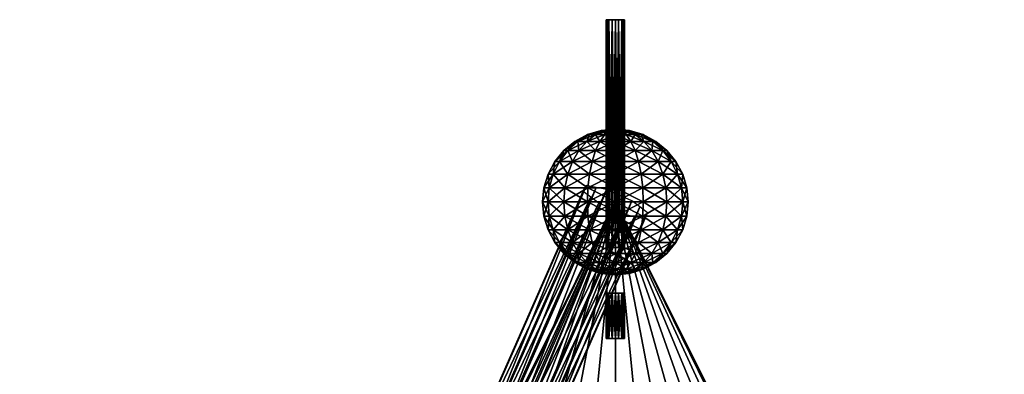
# Model space of a CAD drawing. Extents: x -57 to 57, y -4 to 105.
# Drawn here: x -16 to 11, y 95 to 105 of the extents above; entities that cross this region are included whole.
import ezdxf

# ---------------------------------------------------------------- set-up
doc = ezdxf.new("R2010")
doc.units = 0
doc.header["$MEASUREMENT"] = 0
doc.layers.add('10', color=7, linetype='CONTINUOUS')

msp = doc.modelspace()

# ---------------------------------------------------------------- linework, layer by layer
at = {"layer": '10', "color": 15, "linetype": 'Continuous'}
msp.add_lwpolyline([(-50, 0), (-36.455, 10), (-12.432, 20), (10.766, 30), (24.575, 40), (25, 50), (16.092, 60), (4.735, 70), (-3.42, 80), (-4.096, 90), (0, 100)], dxfattribs=at)

# ---------------------------------------------------------------- meshes
at = {"layer": '10', "color": 175}
mesh = msp.add_polyface(dxfattribs=at)
corners = [(-0.25, 98.75), (-0.213, 98.75, 0.088), (-0.177, 98.75, 0.177), (-0.088, 98.75, 0.213), (0, 98.75, 0.25), (0.088, 98.75, 0.213), (0.177, 98.75, 0.177), (0.213, 98.75, 0.088), (0.25, 98.75), (0.213, 98.75, -0.088), (0.177, 98.75, -0.177), (0.088, 98.75, -0.213), (0, 98.75, -0.25), (-0.088, 98.75, -0.213), (-0.177, 98.75, -0.177), (-0.213, 98.75, -0.088), (-0.25, 98.75), (-0.25, 105), (-0.213, 105, 0.088), (-0.177, 105, 0.177), (-0.088, 105, 0.213), (0, 105, 0.25), (0.088, 105, 0.213), (0.177, 105, 0.177), (0.213, 105, 0.088), (0.25, 105), (0.213, 105, -0.088), (0.177, 105, -0.177), (0.088, 105, -0.213), (0, 105, -0.25), (-0.088, 105, -0.213), (-0.177, 105, -0.177), (-0.213, 105, -0.088), (-0.25, 105)]
mesh.append_faces([[corners[k] for k in face] for face in [(0, 18, 1), (1, 19, 2), (2, 20, 3), (3, 21, 4), (4, 22, 5), (5, 23, 6), (6, 24, 7), (7, 25, 8), (8, 26, 9), (9, 27, 10), (10, 28, 11), (11, 29, 12), (12, 30, 13), (13, 31, 14), (14, 32, 15), (15, 33, 16)]], dxfattribs={"vtx0": -1, "color": 175})
mesh.append_faces([[corners[k] for k in face] for face in [(0, 17, 18), (1, 18, 19), (2, 19, 20), (3, 20, 21), (4, 21, 22), (5, 22, 23), (6, 23, 24), (7, 24, 25), (8, 25, 26), (9, 26, 27), (10, 27, 28), (11, 28, 29), (12, 29, 30), (13, 30, 31), (14, 31, 32), (15, 32, 33)]], dxfattribs={"vtx2": -1, "color": 175})
at = {"layer": '10', "color": 2}
mesh = msp.add_polyface(dxfattribs=at)
corners = [(0, 102), (0, 102), (0, 101.962, -0.39), (0, 102), (-0.149, 101.962, -0.36), (-0.293, 101.848, -0.707), (0, 101.848, -0.765), (-0.425, 101.663, -1.027), (0, 101.663, -1.111), (-0.541, 101.414, -1.307), (0, 101.414, -1.414), (-0.636, 101.111, -1.536), (0, 101.111, -1.663), (-0.707, 100.765, -1.707), (0, 100.765, -1.848), (-0.751, 100.39, -1.812), (0, 100.39, -1.962), (-0.765, 100, -1.848), (0, 100, -2), (0, 102), (-0.276, 101.962, -0.276), (-0.541, 101.848, -0.541), (-0.786, 101.663, -0.786), (-1, 101.414, -1), (0, 102), (-0.36, 101.962, -0.149), (-0.707, 101.848, -0.293), (0, 102), (-0.39, 101.962), (-0.765, 101.848), (0, 102), (-0.36, 101.962, 0.149), (-0.707, 101.848, 0.293), (0, 102), (-0.276, 101.962, 0.276), (-0.541, 101.848, 0.541), (-0.786, 101.663, 0.786), (0, 102), (-0.149, 101.962, 0.36), (-0.293, 101.848, 0.707), (-0.425, 101.663, 1.027), (-0.541, 101.414, 1.307), (-1, 101.414, 1), (-0.636, 101.111, 1.536), (0, 101.962, 0.39), (0, 101.848, 0.765), (0, 101.663, 1.111), (0, 101.414, 1.414), (0, 101.111, 1.663), (0, 100.765, 1.848), (-0.707, 100.765, 1.707), (0, 100.39, 1.962), (-0.751, 100.39, 1.812), (0, 100, 2), (-0.765, 100, 1.848)]
mesh.append_faces([[corners[k] for k in face] for face in [(1, 4, 2), (2, 5, 6), (6, 7, 8), (8, 9, 10), (10, 11, 12), (12, 13, 14), (14, 15, 16), (16, 17, 18), (3, 20, 4), (4, 21, 5), (5, 22, 7), (7, 23, 9), (19, 25, 20), (20, 26, 21), (24, 28, 25), (25, 29, 26), (27, 31, 28), (28, 32, 29), (30, 34, 31), (31, 35, 32), (33, 38, 34), (34, 39, 35), (35, 40, 36), (37, 44, 38), (38, 45, 39), (39, 46, 40), (40, 47, 41), (41, 48, 43), (43, 49, 50), (50, 51, 52), (52, 53, 54)]], dxfattribs={"vtx0": -1, "color": 2})
mesh.append_faces([[corners[k] for k in face] for face in [(0, 1, 2), (1, 3, 4), (2, 4, 5), (6, 5, 7), (8, 7, 9), (10, 9, 11), (12, 11, 13), (14, 13, 15), (16, 15, 17), (3, 19, 20), (4, 20, 21), (5, 21, 22), (19, 24, 25), (20, 25, 26), (24, 27, 28), (25, 28, 29), (27, 30, 31), (28, 31, 32), (30, 33, 34), (31, 34, 35), (32, 35, 36), (33, 37, 38), (34, 38, 39), (35, 39, 40), (36, 40, 41), (42, 41, 43), (38, 44, 45), (39, 45, 46), (40, 46, 47), (41, 47, 48), (43, 48, 49), (50, 49, 51), (52, 51, 53)]], dxfattribs={"vtx2": -1, "color": 2})
mesh = msp.add_polyface(dxfattribs=at)
corners = [(0, 102), (0, 102), (0.36, 101.962, -0.149), (0.39, 101.962), (0.707, 101.848, -0.293), (0.765, 101.848), (0, 102), (0.276, 101.962, -0.276), (0.541, 101.848, -0.541), (0.786, 101.663, -0.786), (0, 102), (0.149, 101.962, -0.36), (0.293, 101.848, -0.707), (0.425, 101.663, -1.027), (0.541, 101.414, -1.307), (1, 101.414, -1), (0.636, 101.111, -1.536), (0, 101.962, -0.39), (0, 101.848, -0.765), (0, 101.663, -1.111), (0, 101.414, -1.414), (0, 101.111, -1.663), (0, 100.765, -1.848), (0.707, 100.765, -1.707), (0, 100.39, -1.962), (0.751, 100.39, -1.812), (0, 100, -2), (0.765, 100, -1.848), (0, 102), (0, 102), (0, 101.962, 0.39), (0, 102), (0.149, 101.962, 0.36), (0.293, 101.848, 0.707), (0, 101.848, 0.765), (0.425, 101.663, 1.027), (0, 101.663, 1.111), (0.541, 101.414, 1.307), (0, 101.414, 1.414), (0.636, 101.111, 1.536), (0, 101.111, 1.663), (0.707, 100.765, 1.707), (0, 100.765, 1.848), (0.751, 100.39, 1.812), (0, 100.39, 1.962), (0.765, 100, 1.848), (0, 100, 2), (0, 102), (0.276, 101.962, 0.276), (0.541, 101.848, 0.541), (0.786, 101.663, 0.786), (1, 101.414, 1), (0, 102), (0.36, 101.962, 0.149), (0.707, 101.848, 0.293)]
mesh.append_faces([[corners[k] for k in face] for face in [(0, 2, 3), (3, 4, 5), (1, 7, 2), (2, 8, 4), (6, 11, 7), (7, 12, 8), (8, 13, 9), (10, 17, 11), (11, 18, 12), (12, 19, 13), (13, 20, 14), (14, 21, 16), (16, 22, 23), (23, 24, 25), (25, 26, 27), (29, 32, 30), (30, 33, 34), (34, 35, 36), (36, 37, 38), (38, 39, 40), (40, 41, 42), (42, 43, 44), (44, 45, 46), (31, 48, 32), (32, 49, 33), (33, 50, 35), (35, 51, 37), (47, 53, 48), (48, 54, 49), (52, 3, 53), (53, 5, 54)]], dxfattribs={"vtx0": -1, "color": 2})
mesh.append_faces([[corners[k] for k in face] for face in [(0, 1, 2), (3, 2, 4), (1, 6, 7), (2, 7, 8), (4, 8, 9), (6, 10, 11), (7, 11, 12), (8, 12, 13), (9, 13, 14), (15, 14, 16), (11, 17, 18), (12, 18, 19), (13, 19, 20), (14, 20, 21), (16, 21, 22), (23, 22, 24), (25, 24, 26), (28, 29, 30), (29, 31, 32), (30, 32, 33), (34, 33, 35), (36, 35, 37), (38, 37, 39), (40, 39, 41), (42, 41, 43), (44, 43, 45), (31, 47, 48), (32, 48, 49), (33, 49, 50), (47, 52, 53), (48, 53, 54), (52, 0, 3), (53, 3, 5)]], dxfattribs={"vtx2": -1, "color": 2})
mesh = msp.add_polyface(dxfattribs=at)
corners = [(-0.425, 101.663, -1.027), (-0.786, 101.663, -0.786), (-1, 101.414, -1), (-0.541, 101.414, -1.307), (-1.176, 101.111, -1.176), (-0.636, 101.111, -1.536), (-1.307, 100.765, -1.307), (-0.707, 100.765, -1.707), (-1.387, 100.39, -1.387), (-0.751, 100.39, -1.812), (-1.414, 100, -1.414), (-0.765, 100, -1.848), (-0.541, 101.848, -0.541), (-0.707, 101.848, -0.293), (-1.027, 101.663, -0.425), (-1.307, 101.414, -0.541), (-1.536, 101.111, -0.636), (-1.707, 100.765, -0.707), (-1.812, 100.39, -0.751), (-1.848, 100, -0.765), (-0.765, 101.848), (-1.111, 101.663), (-1.414, 101.414), (-1.663, 101.111), (-1.848, 100.765), (-1.962, 100.39), (-2, 100), (-0.707, 101.848, 0.293), (-1.027, 101.663, 0.425), (-1.307, 101.414, 0.541), (-1.536, 101.111, 0.636), (-1.707, 100.765, 0.707), (-1.812, 100.39, 0.751), (-1.848, 100, 0.765), (-0.786, 101.663, 0.786), (-1, 101.414, 1), (-1.176, 101.111, 1.176), (-1.307, 100.765, 1.307), (-1.387, 100.39, 1.387), (-1.414, 100, 1.414), (-0.541, 101.414, 1.307), (-0.636, 101.111, 1.536), (-0.707, 100.765, 1.707), (-0.751, 100.39, 1.812), (-0.765, 100, 1.848)]
mesh.append_faces([[corners[k] for k in face] for face in [(3, 4, 5), (5, 6, 7), (7, 8, 9), (9, 10, 11), (12, 14, 1), (1, 15, 2), (2, 16, 4), (4, 17, 6), (6, 18, 8), (8, 19, 10), (13, 21, 14), (14, 22, 15), (15, 23, 16), (16, 24, 17), (17, 25, 18), (18, 26, 19), (20, 28, 21), (21, 29, 22), (22, 30, 23), (23, 31, 24), (24, 32, 25), (25, 33, 26), (27, 34, 28), (28, 35, 29), (29, 36, 30), (30, 37, 31), (31, 38, 32), (32, 39, 33), (34, 40, 35), (35, 41, 36), (36, 42, 37), (37, 43, 38), (38, 44, 39)]], dxfattribs={"vtx0": -1, "color": 2})
mesh.append_faces([[corners[k] for k in face] for face in [(0, 1, 2), (3, 2, 4), (5, 4, 6), (7, 6, 8), (9, 8, 10), (12, 13, 14), (1, 14, 15), (2, 15, 16), (4, 16, 17), (6, 17, 18), (8, 18, 19), (13, 20, 21), (14, 21, 22), (15, 22, 23), (16, 23, 24), (17, 24, 25), (18, 25, 26), (20, 27, 28), (21, 28, 29), (22, 29, 30), (23, 30, 31), (24, 31, 32), (25, 32, 33), (28, 34, 35), (29, 35, 36), (30, 36, 37), (31, 37, 38), (32, 38, 39), (36, 41, 42), (37, 42, 43), (38, 43, 44)]], dxfattribs={"vtx2": -1, "color": 2})
mesh = msp.add_polyface(dxfattribs=at)
corners = [(0.765, 101.848), (0.707, 101.848, -0.293), (1.027, 101.663, -0.425), (1.111, 101.663), (1.307, 101.414, -0.541), (1.414, 101.414), (1.536, 101.111, -0.636), (1.663, 101.111), (1.707, 100.765, -0.707), (1.848, 100.765), (1.812, 100.39, -0.751), (1.962, 100.39), (1.848, 100, -0.765), (2, 100), (0.786, 101.663, -0.786), (1, 101.414, -1), (1.176, 101.111, -1.176), (1.307, 100.765, -1.307), (1.387, 100.39, -1.387), (1.414, 100, -1.414), (0.541, 101.414, -1.307), (0.636, 101.111, -1.536), (0.707, 100.765, -1.707), (0.751, 100.39, -1.812), (0.765, 100, -1.848), (0.425, 101.663, 1.027), (0.786, 101.663, 0.786), (1, 101.414, 1), (0.541, 101.414, 1.307), (1.176, 101.111, 1.176), (0.636, 101.111, 1.536), (1.307, 100.765, 1.307), (0.707, 100.765, 1.707), (1.387, 100.39, 1.387), (0.751, 100.39, 1.812), (1.414, 100, 1.414), (0.765, 100, 1.848), (0.541, 101.848, 0.541), (0.707, 101.848, 0.293), (1.027, 101.663, 0.425), (1.307, 101.414, 0.541), (1.536, 101.111, 0.636), (1.707, 100.765, 0.707), (1.812, 100.39, 0.751), (1.848, 100, 0.765)]
mesh.append_faces([[corners[k] for k in face] for face in [(0, 2, 3), (3, 4, 5), (5, 6, 7), (7, 8, 9), (9, 10, 11), (11, 12, 13), (1, 14, 2), (2, 15, 4), (4, 16, 6), (6, 17, 8), (8, 18, 10), (10, 19, 12), (14, 20, 15), (15, 21, 16), (16, 22, 17), (17, 23, 18), (18, 24, 19), (28, 29, 30), (30, 31, 32), (32, 33, 34), (34, 35, 36), (37, 39, 26), (26, 40, 27), (27, 41, 29), (29, 42, 31), (31, 43, 33), (33, 44, 35), (38, 3, 39), (39, 5, 40), (40, 7, 41), (41, 9, 42), (42, 11, 43), (43, 13, 44)]], dxfattribs={"vtx0": -1, "color": 2})
mesh.append_faces([[corners[k] for k in face] for face in [(0, 1, 2), (3, 2, 4), (5, 4, 6), (7, 6, 8), (9, 8, 10), (11, 10, 12), (2, 14, 15), (4, 15, 16), (6, 16, 17), (8, 17, 18), (10, 18, 19), (16, 21, 22), (17, 22, 23), (18, 23, 24), (25, 26, 27), (28, 27, 29), (30, 29, 31), (32, 31, 33), (34, 33, 35), (37, 38, 39), (26, 39, 40), (27, 40, 41), (29, 41, 42), (31, 42, 43), (33, 43, 44), (38, 0, 3), (39, 3, 5), (40, 5, 7), (41, 7, 9), (42, 9, 11), (43, 11, 13)]], dxfattribs={"vtx2": -1, "color": 2})
at = {"layer": '10', "color": 15}
mesh = msp.add_polyface(dxfattribs=at)
corners = [(-0.801, 100.452, -0.392), (-4.333, 92.42, -2.423), (-4.035, 92.411, -2.669), (-0.524, 100.395, -0.65), (-3.737, 92.402, -2.915), (-0.247, 100.338, -0.908), (-3.375, 92.275, -2.9), (0.102, 100.183, -0.9), (-3.012, 92.148, -2.884), (0.452, 100.027, -0.892), (-2.798, 91.978, -2.617), (0.669, 99.863, -0.623), (-2.584, 91.808, -2.349), (0.886, 99.7, -0.353), (-2.643, 91.693, -1.986), (0.844, 99.624, 0.019), (-2.702, 91.579, -1.623), (0.801, 99.548, 0.392), (-3, 91.588, -1.378), (0.524, 99.605, 0.65), (-3.298, 91.597, -1.132), (0.247, 99.662, 0.908), (-3.66, 91.724, -1.147), (-0.102, 99.817, 0.9), (-4.023, 91.85, -1.162), (-0.452, 99.973, 0.892), (-4.237, 92.021, -1.43), (-0.669, 100.137, 0.623), (-4.451, 92.191, -1.697), (-0.886, 100.3, 0.353), (-4.392, 92.305, -2.06), (-0.844, 100.376, -0.019), (-4.333, 92.42, -2.423), (-0.801, 100.452, -0.392), (-5.028, 88.047, -4.794), (-4.71, 88.129, -4.996), (-4.334, 88.063, -4.951), (-3.958, 87.997, -4.906), (-3.745, 87.822, -4.641), (-5.422, 87.783, -4.263), (-5.347, 87.965, -4.593)]
mesh.append_faces([[corners[k] for k in face] for face in [(0, 2, 3), (3, 4, 5), (5, 6, 7), (7, 8, 9), (9, 10, 11), (11, 12, 13), (13, 14, 15), (15, 16, 17), (17, 18, 19), (19, 20, 21), (21, 22, 23), (23, 24, 25), (25, 26, 27), (27, 28, 29), (29, 30, 31), (31, 32, 33), (1, 34, 2), (2, 35, 4), (4, 36, 6), (6, 37, 8), (8, 38, 10), (28, 39, 30), (30, 40, 32)]], dxfattribs={"vtx0": -1, "color": 15})
mesh.append_faces([[corners[k] for k in face] for face in [(0, 1, 2), (3, 2, 4), (5, 4, 6), (7, 6, 8), (9, 8, 10), (11, 10, 12), (13, 12, 14), (15, 14, 16), (17, 16, 18), (19, 18, 20), (21, 20, 22), (23, 22, 24), (25, 24, 26), (27, 26, 28), (29, 28, 30), (31, 30, 32)]], dxfattribs={"vtx2": -1, "color": 15})
at = {"layer": '10', "color": 135}
mesh = msp.add_polyface(dxfattribs=at)
corners = [(0, 100), (-50, 0), (0, 0), (0, 100), (-49.039, 0, 9.755), (0, 0), (0, 100), (-46.194, 0, 19.134), (0, 0), (0, 100), (-41.573, 0, 27.779), (0, 0), (0, 100), (-35.355, 0, 35.355), (0, 0), (0, 100), (-27.778, 0, 41.574), (0, 0), (0, 100), (-19.134, 0, 46.194), (0, 0), (0, 100), (-9.754, 0, 49.039), (0, 0), (0, 100), (0, 0, 50), (0, 0), (0, 100), (9.755, 0, 49.039), (0, 0), (0, 100), (19.134, 0, 46.194), (0, 0), (0, 100), (27.779, 0, 41.573), (0, 0), (0, 100), (35.355, 0, 35.355), (0, 0), (0, 100), (41.574, 0, 27.778), (0, 0), (0, 100), (46.194, 0, 19.134), (0, 0), (0, 100), (49.039, 0, 9.754), (0, 0), (0, 100), (50, 0), (0, 0), (0, 100), (49.039, 0, -9.755), (0, 0), (0, 100), (46.194, 0, -19.134), (0, 0), (0, 100), (41.573, 0, -27.779), (0, 0), (0, 100), (35.355, 0, -35.355), (0, 0), (0, 100), (27.778, 0, -41.574), (0, 0), (0, 100), (19.134, 0, -46.194), (0, 0), (0, 100), (9.754, 0, -49.039), (0, 0), (0, 100), (0, 0, -50), (0, 0), (0, 100), (-9.755, 0, -49.039), (0, 0), (0, 100), (-19.134, 0, -46.194), (0, 0), (0, 100), (-27.779, 0, -41.573), (0, 0), (0, 100), (-35.355, 0, -35.355), (0, 0), (0, 100), (-41.574, 0, -27.778), (0, 0), (0, 100), (-46.194, 0, -19.134), (0, 0), (0, 100), (-49.039, 0, -9.754), (0, 0), (0, 100), (-50, 0), (0, 0)]
mesh.append_faces([[corners[k] for k in face] for face in [(0, 4, 1), (1, 5, 2), (3, 7, 4), (4, 8, 5), (6, 10, 7), (7, 11, 8), (9, 13, 10), (10, 14, 11), (12, 16, 13), (13, 17, 14), (15, 19, 16), (16, 20, 17), (18, 22, 19), (19, 23, 20), (21, 25, 22), (22, 26, 23), (24, 28, 25), (25, 29, 26), (27, 31, 28), (28, 32, 29), (30, 34, 31), (31, 35, 32), (33, 37, 34), (34, 38, 35), (36, 40, 37), (37, 41, 38), (39, 43, 40), (40, 44, 41), (42, 46, 43), (43, 47, 44), (45, 49, 46), (46, 50, 47), (48, 52, 49), (49, 53, 50), (51, 55, 52), (52, 56, 53), (54, 58, 55), (55, 59, 56), (57, 61, 58), (58, 62, 59), (60, 64, 61), (61, 65, 62), (63, 67, 64), (64, 68, 65), (66, 70, 67), (67, 71, 68), (69, 73, 70), (70, 74, 71), (72, 76, 73), (73, 77, 74), (75, 79, 76), (76, 80, 77), (78, 82, 79), (79, 83, 80), (81, 85, 82), (82, 86, 83), (84, 88, 85), (85, 89, 86), (87, 91, 88), (88, 92, 89), (90, 94, 91), (91, 95, 92), (93, 97, 94), (94, 98, 95)]], dxfattribs={"vtx0": -1, "color": 135})
mesh.append_faces([[corners[k] for k in face] for face in [(0, 3, 4), (1, 4, 5), (3, 6, 7), (4, 7, 8), (6, 9, 10), (7, 10, 11), (9, 12, 13), (10, 13, 14), (12, 15, 16), (13, 16, 17), (15, 18, 19), (16, 19, 20), (18, 21, 22), (19, 22, 23), (21, 24, 25), (22, 25, 26), (24, 27, 28), (25, 28, 29), (27, 30, 31), (28, 31, 32), (30, 33, 34), (31, 34, 35), (33, 36, 37), (34, 37, 38), (36, 39, 40), (37, 40, 41), (39, 42, 43), (40, 43, 44), (42, 45, 46), (43, 46, 47), (45, 48, 49), (46, 49, 50), (48, 51, 52), (49, 52, 53), (51, 54, 55), (52, 55, 56), (54, 57, 58), (55, 58, 59), (57, 60, 61), (58, 61, 62), (60, 63, 64), (61, 64, 65), (63, 66, 67), (64, 67, 68), (66, 69, 70), (67, 70, 71), (69, 72, 73), (70, 73, 74), (72, 75, 76), (73, 76, 77), (75, 78, 79), (76, 79, 80), (78, 81, 82), (79, 82, 83), (81, 84, 85), (82, 85, 86), (84, 87, 88), (85, 88, 89), (87, 90, 91), (88, 91, 92), (90, 93, 94), (91, 94, 95), (93, 96, 97), (94, 97, 98)]], dxfattribs={"vtx2": -1, "color": 135})
at = {"layer": '10', "color": 2}
mesh = msp.add_polyface(dxfattribs=at)
corners = [(-0.765, 100, -1.848), (-1.414, 100, -1.414), (-1.387, 99.61, -1.387), (-0.751, 99.61, -1.812), (-1.307, 99.235, -1.307), (-0.707, 99.235, -1.707), (-1.176, 98.889, -1.176), (-0.636, 98.889, -1.536), (-1, 98.586, -1), (-0.541, 98.586, -1.307), (-0.786, 98.337, -0.786), (-1.848, 100, -0.765), (-1.812, 99.61, -0.751), (-1.707, 99.235, -0.707), (-1.536, 98.889, -0.636), (-1.307, 98.586, -0.541), (-1.027, 98.337, -0.425), (-0.707, 98.152, -0.293), (-2, 100), (-1.962, 99.61), (-1.848, 99.235), (-1.663, 98.889), (-1.414, 98.586), (-1.111, 98.337), (-0.765, 98.152), (-1.848, 100, 0.765), (-1.812, 99.61, 0.751), (-1.707, 99.235, 0.707), (-1.536, 98.889, 0.636), (-1.307, 98.586, 0.541), (-1.027, 98.337, 0.425), (-0.707, 98.152, 0.293), (-1.414, 100, 1.414), (-1.387, 99.61, 1.387), (-1.307, 99.235, 1.307), (-1.176, 98.889, 1.176), (-1, 98.586, 1), (-0.786, 98.337, 0.786), (-0.541, 98.152, 0.541), (-0.765, 100, 1.848), (-0.751, 99.61, 1.812), (-0.707, 99.235, 1.707), (-0.636, 98.889, 1.536), (-0.541, 98.586, 1.307), (-0.425, 98.337, 1.027)]
mesh.append_faces([[corners[k] for k in face] for face in [(0, 2, 3), (3, 4, 5), (5, 6, 7), (1, 12, 2), (2, 13, 4), (4, 14, 6), (6, 15, 8), (8, 16, 10), (11, 19, 12), (12, 20, 13), (13, 21, 14), (14, 22, 15), (15, 23, 16), (16, 24, 17), (18, 26, 19), (19, 27, 20), (20, 28, 21), (21, 29, 22), (22, 30, 23), (23, 31, 24), (25, 33, 26), (26, 34, 27), (27, 35, 28), (28, 36, 29), (29, 37, 30), (30, 38, 31), (32, 40, 33), (33, 41, 34), (34, 42, 35), (35, 43, 36), (36, 44, 37)]], dxfattribs={"vtx0": -1, "color": 2})
mesh.append_faces([[corners[k] for k in face] for face in [(0, 1, 2), (3, 2, 4), (5, 4, 6), (7, 6, 8), (9, 8, 10), (1, 11, 12), (2, 12, 13), (4, 13, 14), (6, 14, 15), (8, 15, 16), (10, 16, 17), (11, 18, 19), (12, 19, 20), (13, 20, 21), (14, 21, 22), (15, 22, 23), (16, 23, 24), (18, 25, 26), (19, 26, 27), (20, 27, 28), (21, 28, 29), (22, 29, 30), (23, 30, 31), (25, 32, 33), (26, 33, 34), (27, 34, 35), (28, 35, 36), (29, 36, 37), (30, 37, 38), (32, 39, 40), (33, 40, 41), (34, 41, 42), (35, 42, 43)]], dxfattribs={"vtx2": -1, "color": 2})
mesh = msp.add_polyface(dxfattribs=at)
corners = [(0, 100, -2), (-0.765, 100, -1.848), (-0.751, 99.61, -1.812), (0, 99.61, -1.962), (-0.707, 99.235, -1.707), (0, 99.235, -1.848), (-0.636, 98.889, -1.536), (0, 98.889, -1.663), (-0.541, 98.586, -1.307), (0, 98.586, -1.414), (-0.425, 98.337, -1.027), (0, 98.337, -1.111), (-0.293, 98.152, -0.707), (0, 98.152, -0.765), (-0.149, 98.038, -0.36), (0, 98.038, -0.39), (0, 98), (0, 98), (-1, 98.586, -1), (-0.786, 98.337, -0.786), (-0.541, 98.152, -0.541), (-0.276, 98.038, -0.276), (0, 98), (-0.707, 98.152, -0.293), (-0.36, 98.038, -0.149), (0, 98), (-0.765, 98.152), (-0.39, 98.038), (0, 98), (-0.707, 98.152, 0.293), (-0.36, 98.038, 0.149), (0, 98), (-0.541, 98.152, 0.541), (-0.276, 98.038, 0.276), (0, 98), (-1, 98.586, 1), (-0.541, 98.586, 1.307), (-0.425, 98.337, 1.027), (-0.786, 98.337, 0.786), (-0.293, 98.152, 0.707), (-0.149, 98.038, 0.36), (0, 98), (-0.765, 100, 1.848), (0, 100, 2), (0, 99.61, 1.962), (-0.751, 99.61, 1.812), (0, 99.235, 1.848), (-0.707, 99.235, 1.707), (0, 98.889, 1.663), (-0.636, 98.889, 1.536), (0, 98.586, 1.414), (0, 98.337, 1.111), (0, 98.152, 0.765), (0, 98.038, 0.39), (0, 98)]
mesh.append_faces([[corners[k] for k in face] for face in [(0, 2, 3), (3, 4, 5), (5, 6, 7), (7, 8, 9), (9, 10, 11), (11, 12, 13), (13, 14, 15), (15, 16, 17), (6, 18, 8), (8, 19, 10), (10, 20, 12), (12, 21, 14), (14, 22, 16), (19, 23, 20), (20, 24, 21), (21, 25, 22), (23, 27, 24), (24, 28, 25), (26, 30, 27), (27, 31, 28), (29, 33, 30), (30, 34, 31), (38, 39, 32), (32, 40, 33), (33, 41, 34), (42, 44, 45), (45, 46, 47), (47, 48, 49), (49, 50, 36), (36, 51, 37), (37, 52, 39), (39, 53, 40), (40, 54, 41)]], dxfattribs={"vtx0": -1, "color": 2})
mesh.append_faces([[corners[k] for k in face] for face in [(0, 1, 2), (3, 2, 4), (5, 4, 6), (7, 6, 8), (9, 8, 10), (11, 10, 12), (13, 12, 14), (15, 14, 16), (10, 19, 20), (12, 20, 21), (14, 21, 22), (20, 23, 24), (21, 24, 25), (23, 26, 27), (24, 27, 28), (26, 29, 30), (27, 30, 31), (29, 32, 33), (30, 33, 34), (35, 36, 37), (38, 37, 39), (32, 39, 40), (33, 40, 41), (42, 43, 44), (45, 44, 46), (47, 46, 48), (49, 48, 50), (36, 50, 51), (37, 51, 52), (39, 52, 53), (40, 53, 54)]], dxfattribs={"vtx2": -1, "color": 2})
mesh = msp.add_polyface(dxfattribs=at)
corners = [(0.765, 98.152), (0.707, 98.152, -0.293), (0.36, 98.038, -0.149), (0.39, 98.038), (0, 98), (0, 98), (0.541, 98.152, -0.541), (0.276, 98.038, -0.276), (0, 98), (1, 98.586, -1), (0.541, 98.586, -1.307), (0.425, 98.337, -1.027), (0.786, 98.337, -0.786), (0.293, 98.152, -0.707), (0.149, 98.038, -0.36), (0, 98), (0.765, 100, -1.848), (0, 100, -2), (0, 99.61, -1.962), (0.751, 99.61, -1.812), (0, 99.235, -1.848), (0.707, 99.235, -1.707), (0, 98.889, -1.663), (0.636, 98.889, -1.536), (0, 98.586, -1.414), (0, 98.337, -1.111), (0, 98.152, -0.765), (0, 98.038, -0.39), (0, 98), (0, 100, 2), (0.765, 100, 1.848), (0.751, 99.61, 1.812), (0, 99.61, 1.962), (0.707, 99.235, 1.707), (0, 99.235, 1.848), (0.636, 98.889, 1.536), (0, 98.889, 1.663), (0.541, 98.586, 1.307), (0, 98.586, 1.414), (0.425, 98.337, 1.027), (0, 98.337, 1.111), (0.293, 98.152, 0.707), (0, 98.152, 0.765), (0.149, 98.038, 0.36), (0, 98.038, 0.39), (0, 98), (0, 98), (1, 98.586, 1), (0.786, 98.337, 0.786), (0.541, 98.152, 0.541), (0.276, 98.038, 0.276), (0, 98), (0.707, 98.152, 0.293), (0.36, 98.038, 0.149), (0, 98)]
mesh.append_faces([[corners[k] for k in face] for face in [(0, 2, 3), (3, 4, 5), (1, 7, 2), (2, 8, 4), (12, 13, 6), (6, 14, 7), (7, 15, 8), (16, 18, 19), (19, 20, 21), (21, 22, 23), (23, 24, 10), (10, 25, 11), (11, 26, 13), (13, 27, 14), (14, 28, 15), (29, 31, 32), (32, 33, 34), (34, 35, 36), (36, 37, 38), (38, 39, 40), (40, 41, 42), (42, 43, 44), (44, 45, 46), (35, 47, 37), (37, 48, 39), (39, 49, 41), (41, 50, 43), (43, 51, 45), (48, 52, 49), (49, 53, 50), (50, 54, 51), (52, 3, 53), (53, 5, 54)]], dxfattribs={"vtx0": -1, "color": 2})
mesh.append_faces([[corners[k] for k in face] for face in [(0, 1, 2), (3, 2, 4), (1, 6, 7), (2, 7, 8), (9, 10, 11), (12, 11, 13), (6, 13, 14), (7, 14, 15), (16, 17, 18), (19, 18, 20), (21, 20, 22), (23, 22, 24), (10, 24, 25), (11, 25, 26), (13, 26, 27), (14, 27, 28), (29, 30, 31), (32, 31, 33), (34, 33, 35), (36, 35, 37), (38, 37, 39), (40, 39, 41), (42, 41, 43), (44, 43, 45), (39, 48, 49), (41, 49, 50), (43, 50, 51), (49, 52, 53), (50, 53, 54), (52, 0, 3), (53, 3, 5)]], dxfattribs={"vtx2": -1, "color": 2})
mesh = msp.add_polyface(dxfattribs=at)
corners = [(2, 100), (1.848, 100, -0.765), (1.812, 99.61, -0.751), (1.962, 99.61), (1.707, 99.235, -0.707), (1.848, 99.235), (1.536, 98.889, -0.636), (1.663, 98.889), (1.307, 98.586, -0.541), (1.414, 98.586), (1.027, 98.337, -0.425), (1.111, 98.337), (0.707, 98.152, -0.293), (0.765, 98.152), (1.414, 100, -1.414), (1.387, 99.61, -1.387), (1.307, 99.235, -1.307), (1.176, 98.889, -1.176), (1, 98.586, -1), (0.786, 98.337, -0.786), (0.541, 98.152, -0.541), (0.765, 100, -1.848), (0.751, 99.61, -1.812), (0.707, 99.235, -1.707), (0.636, 98.889, -1.536), (0.541, 98.586, -1.307), (0.425, 98.337, -1.027), (0.765, 100, 1.848), (1.414, 100, 1.414), (1.387, 99.61, 1.387), (0.751, 99.61, 1.812), (1.307, 99.235, 1.307), (0.707, 99.235, 1.707), (1.176, 98.889, 1.176), (0.636, 98.889, 1.536), (1, 98.586, 1), (0.541, 98.586, 1.307), (0.786, 98.337, 0.786), (1.848, 100, 0.765), (1.812, 99.61, 0.751), (1.707, 99.235, 0.707), (1.536, 98.889, 0.636), (1.307, 98.586, 0.541), (1.027, 98.337, 0.425), (0.707, 98.152, 0.293)]
mesh.append_faces([[corners[k] for k in face] for face in [(0, 2, 3), (3, 4, 5), (5, 6, 7), (7, 8, 9), (9, 10, 11), (11, 12, 13), (1, 15, 2), (2, 16, 4), (4, 17, 6), (6, 18, 8), (8, 19, 10), (10, 20, 12), (14, 22, 15), (15, 23, 16), (16, 24, 17), (17, 25, 18), (18, 26, 19), (27, 29, 30), (30, 31, 32), (32, 33, 34), (28, 39, 29), (29, 40, 31), (31, 41, 33), (33, 42, 35), (35, 43, 37), (38, 3, 39), (39, 5, 40), (40, 7, 41), (41, 9, 42), (42, 11, 43), (43, 13, 44)]], dxfattribs={"vtx0": -1, "color": 2})
mesh.append_faces([[corners[k] for k in face] for face in [(0, 1, 2), (3, 2, 4), (5, 4, 6), (7, 6, 8), (9, 8, 10), (11, 10, 12), (1, 14, 15), (2, 15, 16), (4, 16, 17), (6, 17, 18), (8, 18, 19), (10, 19, 20), (14, 21, 22), (15, 22, 23), (16, 23, 24), (17, 24, 25), (27, 28, 29), (30, 29, 31), (32, 31, 33), (34, 33, 35), (36, 35, 37), (28, 38, 39), (29, 39, 40), (31, 40, 41), (33, 41, 42), (35, 42, 43), (37, 43, 44), (38, 0, 3), (39, 3, 5), (40, 5, 7), (41, 7, 9), (42, 9, 11), (43, 11, 13)]], dxfattribs={"vtx2": -1, "color": 2})
at = {"layer": '10', "color": 175}
mesh = msp.add_polyface(dxfattribs=at)
corners = [(-0.25, 96.25), (-0.213, 96.25, 0.088), (-0.177, 96.25, 0.177), (-0.088, 96.25, 0.213), (0, 96.25, 0.25), (0.088, 96.25, 0.213), (0.177, 96.25, 0.177), (0.213, 96.25, 0.088), (0.25, 96.25), (0.213, 96.25, -0.088), (0.177, 96.25, -0.177), (0.088, 96.25, -0.213), (0, 96.25, -0.25), (-0.088, 96.25, -0.213), (-0.177, 96.25, -0.177), (-0.213, 96.25, -0.088), (-0.25, 96.25), (-0.25, 97.5), (-0.213, 97.5, 0.088), (-0.177, 97.5, 0.177), (-0.088, 97.5, 0.213), (0, 97.5, 0.25), (0.088, 97.5, 0.213), (0.177, 97.5, 0.177), (0.213, 97.5, 0.088), (0.25, 97.5), (0.213, 97.5, -0.088), (0.177, 97.5, -0.177), (0.088, 97.5, -0.213), (0, 97.5, -0.25), (-0.088, 97.5, -0.213), (-0.177, 97.5, -0.177), (-0.213, 97.5, -0.088), (-0.25, 97.5)]
mesh.append_faces([[corners[k] for k in face] for face in [(0, 18, 1), (1, 19, 2), (2, 20, 3), (3, 21, 4), (4, 22, 5), (5, 23, 6), (6, 24, 7), (7, 25, 8), (8, 26, 9), (9, 27, 10), (10, 28, 11), (11, 29, 12), (12, 30, 13), (13, 31, 14), (14, 32, 15), (15, 33, 16)]], dxfattribs={"vtx0": -1, "color": 175})
mesh.append_faces([[corners[k] for k in face] for face in [(0, 17, 18), (1, 18, 19), (2, 19, 20), (3, 20, 21), (4, 21, 22), (5, 22, 23), (6, 23, 24), (7, 24, 25), (8, 25, 26), (9, 26, 27), (10, 27, 28), (11, 28, 29), (12, 29, 30), (13, 30, 31), (14, 31, 32), (15, 32, 33)]], dxfattribs={"vtx2": -1, "color": 175})

doc.saveas('drawing.dxf')
